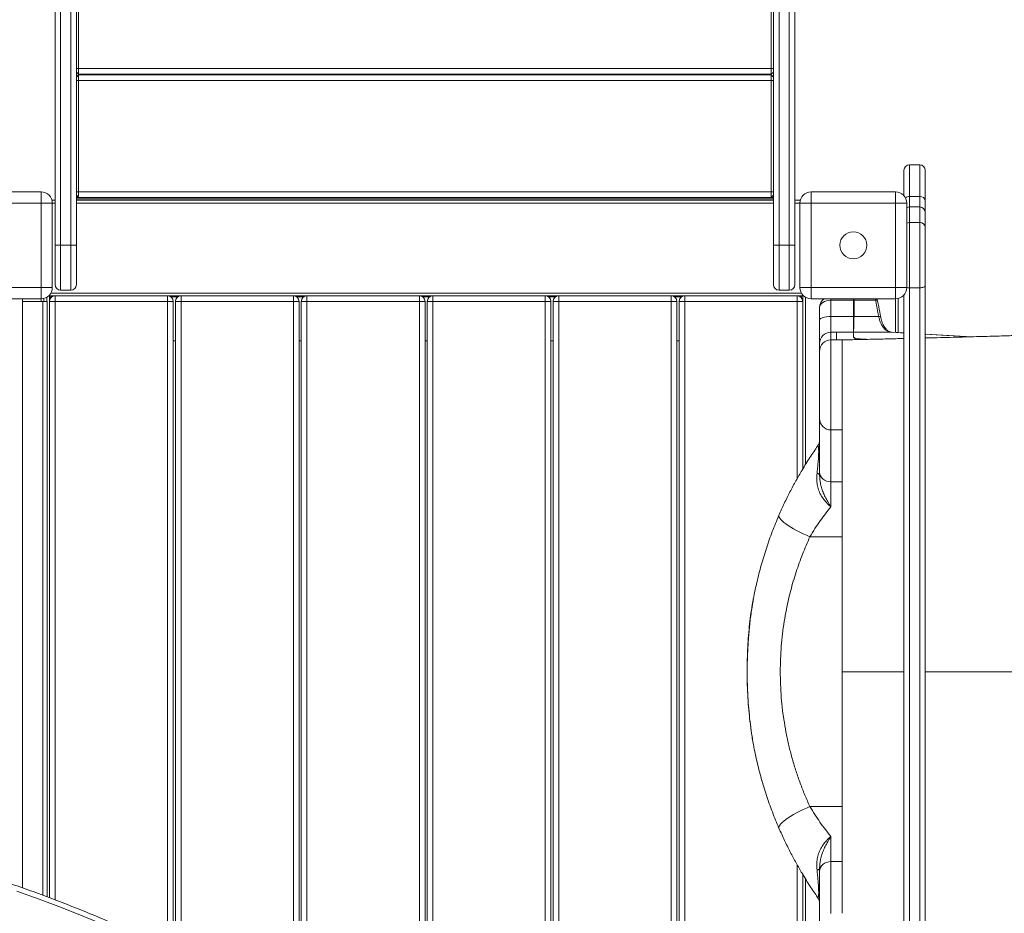
# Model space of a CAD drawing. Units: millimetres. Extents: x 22123 to 43257, y -6007 to 3449.
# Drawn here: x 29615 to 30491, y -4271 to -3476 of the extents above; entities that cross this region are included whole.
import ezdxf

# ---------------------------------------------------------------- set-up
doc = ezdxf.new("R2010")
doc.units = ezdxf.units.MM

msp = doc.modelspace()

# ---------------------------------------------------------------- linework, layer by layer
at = {"color": 8, "linetype": 'Continuous', "lineweight": 15}
for p, q in [((29651.19, -3088.91), (29651.19, -3676.5)), ((29660.19, -3676.5), (29660.19, -3088.91)), ((30290.19, -3088.91), (30290.19, -3676.5)), ((30299.19, -3676.5), (30299.19, -3088.91)), ((29667.59, -3524.53), (29667.59, -3525.03)), ((30282.79, -3525.03), (30282.79, -3524.53)), ((30406.26, -3604.92), (30406.26, -3633.2)), ((30415.26, -3633.2), (30415.26, -3604.92)), ((30406.26, -3633.2), (30406.26, -3642.46)), ((30415.26, -3642.46), (30415.26, -3633.2)), ((29643.76, -3639.03), (29646.19, -3639.03)), ((29665.19, -3639.03), (30285.19, -3639.03)), ((30304.19, -3639.03), (30308.76, -3639.03)), ((30406.26, -3642.46), (30406.26, -3656.44)), ((30415.26, -3656.44), (30415.26, -3642.46)), ((29642.42, -3719.03), (30310.1, -3719.03)), ((29633.76, -3724.03), (29633.76, -3726.53)), ((29635.26, -3726.53), (29635.26, -4254.46)), ((29638.76, -3726.53), (29638.76, -3722.69)), ((29642.26, -3723.53), (29642.26, -3722.53)), ((29642.26, -3722.53), (29643.26, -3722.53)), ((29646.26, -4258.56), (29646.26, -3726.53)), ((29746.26, -4307.11), (29746.26, -3726.53)), ((29749.26, -3722.53), (29755.26, -3722.53)), ((29758.26, -4318.14), (29758.26, -3726.53)), ((29861.26, -3722.53), (29867.26, -3722.53)), ((29973.26, -3722.53), (29979.26, -3722.53)), ((30085.26, -3722.53), (30091.26, -3722.53)), ((30197.26, -3722.53), (30203.26, -3722.53)), ((30306.26, -3884.09), (30306.26, -3726.53)), ((30309.26, -3722.53), (30310.26, -3722.53)), ((30310.26, -3722.53), (30310.26, -3723.53)), ((30313.76, -3722.69), (30313.76, -3871.35)), ((30336.26, -3724.03), (30336.26, -3725.44)), ((30356.26, -3725.44), (30356.26, -3724.03)), ((30393.76, -3724.03), (30393.76, -3754.06)), ((30336.26, -3760.74), (30336.26, -3840.71)), ((30336.26, -3840.71), (30336.26, -3886.83)), ((30306.26, -4386.53), (30306.26, -4227.35)), ((30336.26, -4224.6), (30336.26, -4270.71)), ((30313.76, -4240.08), (30313.76, -4390.37))]:
    msp.add_line(p, q, dxfattribs=at)
at = {"color": 7, "linetype": 'Continuous', "lineweight": 15}
for p, q in [((29646.19, -3676.65), (29646.19, -3093.91)), ((29665.19, -3093.91), (29665.19, -3676.65)), ((30285.19, -3676.65), (30285.19, -3093.91)), ((30304.19, -3093.91), (30304.19, -3676.65)), ((29667.19, -3420.53), (29667.19, -3519.53)), ((30283.19, -3519.53), (30283.19, -3420.53)), ((29665.19, -3519.53), (29667.19, -3519.53)), ((30283.19, -3519.53), (29667.19, -3519.53)), ((29667.19, -3519.53), (29667.19, -3524.53)), ((30283.19, -3524.53), (30283.19, -3519.53)), ((30283.19, -3519.53), (30285.19, -3519.53)), ((29665.19, -3522.53), (29667.19, -3524.53)), ((29667.19, -3525.03), (29665.19, -3527.03)), ((30283.19, -3524.53), (29667.19, -3524.53)), ((29667.19, -3525.03), (29667.19, -3530.03)), ((30283.19, -3525.03), (29667.19, -3525.03)), ((30283.19, -3524.53), (30285.19, -3522.53)), ((30283.19, -3530.03), (30283.19, -3525.03)), ((30283.19, -3525.03), (30285.19, -3527.03)), ((29667.19, -3530.03), (29665.19, -3530.03)), ((29667.19, -3530.03), (29667.19, -3629.03)), ((30283.19, -3530.03), (29667.19, -3530.03)), ((30283.19, -3629.03), (30283.19, -3530.03)), ((30283.19, -3530.03), (30285.19, -3530.03)), ((30415.26, -3604.92), (30406.26, -3604.92)), ((30401.26, -3632.42), (30401.26, -3609.92)), ((30420.26, -3609.92), (30420.26, -3637.27)), ((29558.76, -3629.03), (29633.76, -3629.03)), ((29633.76, -3639.03), (29633.76, -3629.03)), ((29665.19, -3629.03), (29667.19, -3629.03)), ((29665.19, -3632.03), (29667.19, -3634.03)), ((29665.99, -3632.83), (29665.19, -3632.83)), ((30285.19, -3634.03), (29665.19, -3634.03)), ((30283.19, -3629.03), (29667.19, -3629.03)), ((29667.19, -3629.03), (29667.19, -3634.03)), ((30283.19, -3634.03), (30283.19, -3629.03)), ((30283.19, -3629.03), (30285.19, -3629.03)), ((30283.19, -3634.03), (30285.19, -3632.03)), ((30285.19, -3632.83), (30284.39, -3632.83)), ((30318.76, -3629.03), (30318.76, -3639.03)), ((30318.76, -3629.03), (30393.76, -3629.03)), ((30393.76, -3639.03), (30393.76, -3629.03)), ((30415.26, -3633.2), (30406.26, -3633.2)), ((29633.76, -3639.03), (29558.76, -3639.03)), ((29633.76, -3714.03), (29633.76, -3639.03)), ((29633.76, -3639.03), (29643.76, -3639.03)), ((29643.44, -3636.53), (29646.19, -3636.53)), ((29643.76, -3639.03), (29643.76, -3714.03)), ((30285.19, -3635.23), (29665.19, -3635.23)), ((29665.19, -3636.53), (30285.19, -3636.53)), ((30304.19, -3636.53), (30309.07, -3636.53)), ((30308.76, -3639.03), (30318.76, -3639.03)), ((30308.76, -3714.03), (30308.76, -3639.03)), ((30393.76, -3639.03), (30318.76, -3639.03)), ((30318.76, -3639.03), (30318.76, -3714.03)), ((30393.76, -3714.03), (30393.76, -3639.03)), ((30393.76, -3639.03), (30403.76, -3639.03)), ((30403.76, -3639.03), (30403.76, -3714.03)), ((30415.26, -3642.46), (30406.26, -3642.46)), ((30420.26, -3637.27), (30420.26, -3647.46)), ((30420.26, -3647.46), (30420.26, -3660.61)), ((30406.26, -3656.44), (30406.26, -3714.33)), ((30415.26, -3656.44), (30406.26, -3656.44)), ((30415.26, -3714.33), (30415.26, -3656.44)), ((30420.26, -3660.61), (30420.26, -3712.71)), ((29646.19, -3711.53), (29646.19, -3676.65)), ((29651.19, -3676.5), (29651.19, -3716.53)), ((29651.19, -3676.5), (29660.19, -3676.5)), ((29660.19, -3716.53), (29660.19, -3676.5)), ((29665.19, -3676.65), (29665.19, -3711.53)), ((30285.19, -3711.53), (30285.19, -3676.65)), ((30290.19, -3676.5), (30290.19, -3716.53)), ((30290.19, -3676.5), (30299.19, -3676.5)), ((30299.19, -3716.53), (30299.19, -3676.5)), ((30304.19, -3676.65), (30304.19, -3711.53)), ((30420.26, -3712.71), (30420.26, -4379.81)), ((29558.76, -3714.03), (29633.76, -3714.03)), ((29633.76, -3714.03), (29643.76, -3714.03)), ((29633.76, -3714.03), (29633.76, -3724.03)), ((29641.26, -3721.53), (29640.37, -3721.53)), ((29641.26, -3721.53), (29641.26, -3720.65)), ((29641.26, -4256.69), (29641.26, -3721.53)), ((29641.26, -3721.53), (30311.26, -3721.53)), ((29646.26, -3721.53), (29646.26, -3726.53)), ((29651.19, -3716.53), (29660.19, -3716.53)), ((29746.26, -3721.53), (29746.26, -3726.53)), ((29758.26, -3721.53), (29758.26, -3726.53)), ((29858.26, -3721.53), (29858.26, -3726.53)), ((29870.26, -3721.53), (29870.26, -3726.53)), ((29970.26, -3721.53), (29970.26, -3726.53)), ((29982.26, -3721.53), (29982.26, -3726.53)), ((30082.26, -3721.53), (30082.26, -3726.53)), ((30094.26, -3721.53), (30094.26, -3726.53)), ((30194.26, -3721.53), (30194.26, -3726.53)), ((30206.26, -3721.53), (30206.26, -3726.53)), ((30290.19, -3716.53), (30299.19, -3716.53)), ((30306.26, -3721.53), (30306.26, -3726.53)), ((30308.76, -3714.03), (30318.76, -3714.03)), ((30311.26, -3721.53), (30311.26, -3720.65)), ((30311.26, -3721.53), (30311.26, -3875.45)), ((30311.26, -3721.53), (30312.14, -3721.53)), ((30318.76, -3714.03), (30393.76, -3714.03)), ((30318.76, -3724.03), (30318.76, -3714.03)), ((30393.76, -3714.03), (30393.76, -3724.03)), ((30393.76, -3714.03), (30403.76, -3714.03)), ((30401.26, -4379.81), (30401.26, -3720.65)), ((30415.26, -3714.33), (30406.26, -3714.33)), ((30406.26, -3714.33), (30406.26, -4379.3)), ((30415.26, -4379.3), (30415.26, -3714.33)), ((29633.76, -3724.03), (29558.76, -3724.03)), ((29617.26, -4247.94), (29617.26, -3724.03)), ((29617.26, -3726.53), (29635.26, -3726.53)), ((29635.26, -3726.53), (29639.26, -3726.53)), ((29636.26, -3723.72), (29636.26, -3726.53)), ((29639.26, -3726.53), (29639.26, -4255.94)), ((29646.26, -3726.53), (29641.26, -3726.53)), ((29746.26, -3726.53), (29646.26, -3726.53)), ((29751.26, -3726.53), (29746.26, -3726.53)), ((29751.26, -4311.41), (29751.26, -3726.53)), ((29753.26, -4313.27), (29753.26, -3726.53)), ((29758.26, -3726.53), (29753.26, -3726.53)), ((29858.26, -3726.53), (29758.26, -3726.53)), ((29858.26, -4386.53), (29858.26, -3726.53)), ((29863.26, -3726.53), (29858.26, -3726.53)), ((29863.26, -4386.53), (29863.26, -3726.53)), ((29870.26, -3726.53), (29865.26, -3726.53)), ((29865.26, -4386.53), (29865.26, -3726.53)), ((29870.26, -4386.53), (29870.26, -3726.53)), ((29970.26, -3726.53), (29870.26, -3726.53)), ((29970.26, -4386.53), (29970.26, -3726.53)), ((29975.26, -3726.53), (29970.26, -3726.53)), ((29975.26, -4386.53), (29975.26, -3726.53)), ((29977.26, -4386.53), (29977.26, -3726.53)), ((29982.26, -3726.53), (29977.26, -3726.53)), ((29982.26, -4386.53), (29982.26, -3726.53)), ((30082.26, -3726.53), (29982.26, -3726.53)), ((30082.26, -4386.53), (30082.26, -3726.53)), ((30087.26, -3726.53), (30082.26, -3726.53)), ((30087.26, -4386.53), (30087.26, -3726.53)), ((30094.26, -3726.53), (30089.26, -3726.53)), ((30089.26, -4386.53), (30089.26, -3726.53)), ((30194.26, -3726.53), (30094.26, -3726.53)), ((30094.26, -4386.53), (30094.26, -3726.53)), ((30194.26, -4386.53), (30194.26, -3726.53)), ((30199.26, -3726.53), (30194.26, -3726.53)), ((30199.26, -4386.53), (30199.26, -3726.53)), ((30206.26, -3726.53), (30201.26, -3726.53)), ((30201.26, -4386.53), (30201.26, -3726.53)), ((30206.26, -4386.53), (30206.26, -3726.53)), ((30306.26, -3726.53), (30206.26, -3726.53)), ((30311.26, -3726.53), (30306.26, -3726.53)), ((30393.76, -3724.03), (30318.76, -3724.03)), ((30336.26, -3725.44), (30336.26, -3739.93)), ((30336.26, -3725.44), (30356.26, -3725.44)), ((30356.26, -3739.93), (30356.26, -3725.44)), ((30356.81, -3724.03), (30356.95, -3725.44)), ((30356.95, -3725.44), (30376.03, -3725.44)), ((30356.95, -3725.44), (30356.95, -3725.46)), ((30396.26, -3723.72), (30396.26, -3754.2)), ((30326.26, -3742.96), (30326.26, -3731.96)), ((30326.26, -3763.84), (30326.26, -3742.96)), ((30336.26, -3739.93), (30336.26, -3753.85)), ((30336.26, -3739.93), (30356.26, -3739.93)), ((30356.26, -3753.85), (30356.26, -3739.93)), ((30356.85, -3739.93), (30378.84, -3739.93)), ((30356.85, -3739.93), (30356.85, -3739.94)), ((30336.26, -3753.85), (30336.26, -3760.74)), ((30336.26, -3753.85), (30341.26, -3753.85)), ((30341.26, -3753.85), (30341.26, -3760.74)), ((30341.26, -3753.85), (30356.26, -3753.85)), ((30356.26, -3757.81), (30356.26, -3753.85)), ((30356.31, -3753.85), (30356.3, -3753.85)), ((30356.31, -3753.85), (30389.98, -3753.85)), ((29751.26, -3761.53), (29753.26, -3761.53)), ((29863.26, -3761.53), (29865.26, -3761.53)), ((29975.26, -3761.53), (29977.26, -3761.53)), ((30087.26, -3761.53), (30089.26, -3761.53)), ((30199.26, -3761.53), (30201.26, -3761.53)), ((30326.26, -3770.73), (30326.26, -3763.84)), ((30336.26, -3760.74), (30341.26, -3760.74)), ((30346.26, -3760.74), (30341.26, -3760.74)), ((30341.26, -3760.74), (30341.26, -3760.74)), ((30341.26, -3760.74), (30346.26, -3760.74)), ((30348.03, -3760.67), (30347.62, -3760.68)), ((30326.26, -3830.71), (30326.26, -3770.73)), ((30326.26, -3878.32), (30326.26, -3830.71)), ((30336.26, -3840.71), (30346.31, -3840.71)), ((30326.26, -3880.65), (30326.26, -3878.32)), ((30336.26, -3886.83), (30346.26, -3886.83)), ((30336.26, -3886.83), (30336.26, -3909.22)), ((30317.62, -3935.73), (30346.26, -3935.73)), ((30317.62, -4175.7), (30346.26, -4175.7)), ((30336.26, -4202.21), (30336.26, -4224.6)), ((30336.26, -4224.6), (30346.26, -4224.6)), ((30311.26, -4235.97), (30311.26, -4391.53)), ((30326.26, -4233.11), (30326.26, -4230.78)), ((30326.26, -4280.71), (30326.26, -4233.11))]:
    msp.add_line(p, q, dxfattribs=at)
at = {"color": 7, "linetype": 'Continuous', "lineweight": 15, "flags": 128}
for points in [[(30420.26, -3712.71), (30420.16, -3713.03), (30419.88, -3713.33), (30419.41, -3713.61), (30418.79, -3713.86), (30418.03, -3714.06), (30417.17, -3714.21), (30416.23, -3714.3), (30415.26, -3714.33)], [(30326.26, -3742.96), (30326.45, -3742.37), (30327.02, -3741.8), (30327.94, -3741.28), (30329.18, -3740.82), (30330.7, -3740.44), (30332.43, -3740.16), (30334.31, -3739.99), (30336.26, -3739.93)], [(30401.26, -3754.48), (30398.18, -3754.31), (30390.15, -3753.85)], [(30461.76, -3757.92), (30439.35, -3756.65), (30420.26, -3755.56)], [(30326.26, -3880.65), (30326.22, -3880.47), (30326.11, -3880.29), (30325.92, -3880.11), (30325.66, -3879.94), (30325.33, -3879.77), (30324.93, -3879.61), (30324.46, -3879.46), (30323.93, -3879.31)], [(30326.26, -3878.32), (30326.45, -3879.98), (30327.02, -3881.57), (30327.94, -3883.04), (30329.18, -3884.33), (30330.7, -3885.39), (30332.43, -3886.18), (30334.31, -3886.66), (30336.26, -3886.83)], [(30290.09, -3916.61), (30289.96, -3917.36), (30290.18, -3918.24), (30290.74, -3919.26), (30291.63, -3920.38), (30292.84, -3921.61), (30294.35, -3922.92), (30296.15, -3924.31), (30298.21, -3925.74), (30300.52, -3927.21), (30303.03, -3928.69), (30305.73, -3930.18), (30308.57, -3931.64), (30311.52, -3933.07), (30314.55, -3934.43), (30317.62, -3935.73)], [(30290.09, -4194.82), (30289.96, -4194.07), (30290.18, -4193.19), (30290.74, -4192.17), (30291.63, -4191.05), (30292.84, -4189.82), (30294.35, -4188.5), (30296.15, -4187.12), (30298.21, -4185.69), (30300.52, -4184.22), (30303.03, -4182.73), (30305.73, -4181.25), (30308.57, -4179.79), (30311.52, -4178.36), (30314.55, -4176.99), (30317.62, -4175.7)], [(30336.26, -4224.6), (30334.31, -4224.76), (30332.43, -4225.25), (30330.7, -4226.03), (30329.18, -4227.09), (30327.94, -4228.38), (30327.02, -4229.85), (30326.45, -4231.45), (30326.26, -4233.11)], [(30323.93, -4232.11), (30324.46, -4231.97), (30324.93, -4231.82), (30325.33, -4231.66), (30325.66, -4231.49), (30325.92, -4231.32), (30326.11, -4231.14), (30326.22, -4230.96), (30326.26, -4230.78)], [(29710.97, -4289.94), (29691.43, -4281.45), (29671.77, -4273.29), (29652, -4265.45), (29632.11, -4257.95), (29612.11, -4250.78)]]:
    msp.add_lwpolyline(points, dxfattribs=at)
at = {"color": 8, "linetype": 'Continuous', "lineweight": 15, "flags": 128}
for points in [[(30376.03, -3725.44), (30376.69, -3725.48), (30377.22, -3725.58), (30377.59, -3725.72), (30377.79, -3725.91), (30377.82, -3726)], [(30378.84, -3739.93), (30379.51, -3739.97), (30380.05, -3740.06), (30380.42, -3740.21), (30380.63, -3740.4), (30380.66, -3740.48)], [(30389.98, -3753.85), (30396.12, -3754.2), (30401.26, -3754.49)], [(30420.26, -3755.57), (30420.71, -3755.59), (30461.7, -3757.92)]]:
    msp.add_lwpolyline(points, dxfattribs=at)
at = {"color": 7, "linetype": 'Continuous', "lineweight": 15}
msp.add_circle((30356.26, -3676.53), 12, dxfattribs=at)
for centre, radius, start, end in [((30406.26, -3609.92), 5, 90, 180), ((30415.26, -3609.92), 5, 0, 90), ((29633.76, -3639.03), 10, 0, 90), ((30318.76, -3639.03), 10, 90, 180), ((30393.76, -3639.03), 10, 0, 90), ((30415.68, -3637.79), 4.61, 6.42337, 95.23009), ((30406.26, -3647.46), 5, 90, 120), ((30415.26, -3647.46), 5, 0, 90), ((30415.64, -3661.07), 4.64, 5.6256, 94.69166), ((29651.19, -3711.53), 5, 180, 270), ((29660.19, -3711.53), 5, 270, 0), ((30290.19, -3711.53), 5, 180, 270), ((30299.19, -3711.53), 5, 270, 0), ((29633.76, -3714.03), 10, 270, 0), ((29646.26, -3726.53), 5, 90, 180), ((29746.26, -3726.53), 5, 0, 90), ((29758.26, -3726.53), 5, 90, 180), ((29858.26, -3726.53), 5, 0, 90), ((29870.26, -3726.53), 5, 90, 180), ((29970.26, -3726.53), 5, 0, 90), ((29982.26, -3726.53), 5, 90, 180), ((30082.26, -3726.53), 5, 0, 90), ((30094.26, -3726.53), 5, 90, 180), ((30194.26, -3726.53), 5, 0, 90), ((30206.26, -3726.53), 5, 90, 180), ((30306.26, -3726.53), 5, 0, 90), ((30318.76, -3714.03), 10, 180, 270), ((30393.76, -3714.03), 10, 270, 0), ((30336.26, -3731.96), 10, 127.57905, 180), ((30372.91, -3726.96), 5, 11.0988, 35.80478), ((30356.26, -3772.83), 32.9, 88.96075, 90.00033), ((30336.25, -3763.85), 10, 89.98255, 179.98254), ((30356.26, -3763.85), 10.01, 89.72218, 90.00203), ((30336.25, -3770.74), 10, 89.98255, 179.98254), ((30356.26, -3767.81), 10.01, 89.84681, 90), ((30357.92, -3769.47), 9.99, 89.55922, 90.089), ((30358.97, -3768.38), 8.74, 89.96217, 90.76241), ((30336.26, -3830.71), 10, 180, 270), ((30316.26, -3849.38), 10, 325.02922, 0), ((30316.26, -4262.05), 10, 0, 34.97078)]:
    msp.add_arc(centre, radius, start, end, dxfattribs=at)
at = {"color": 8, "linetype": 'Continuous', "lineweight": 15}
for centre, radius, start, end in [((30406.16, -3638.74), 5.55, 89.02133, 129.3396), ((30406.23, -3662.2), 5.76, 89.76395, 115.44132), ((30406.19, -3700.6), 13.73, 259.80109, 270.29226), ((30369.95, -3726.66), 6.2, 11.3603, 25.0825)]:
    msp.add_arc(centre, radius, start, end, dxfattribs=at)
at = {"color": 7, "linetype": 'Continuous', "lineweight": 15}
for centre, start_param, end_param in [((30336.26, -3731.96), 1.570796, 3.141593), ((30356.26, -3731.96), 1.501495, 1.570796)]:
    msp.add_ellipse(centre, major_axis=(10, 0), ratio=0.651741, start_param=start_param, end_param=end_param, dxfattribs=at)
for points, knots in [([(29651.19, -3676.5), (29650.63, -3676.5), (29649.5, -3676.51), (29648, -3676.53), (29646.87, -3676.57), (29646.3, -3676.61), (29646.19, -3676.64), (29646.19, -3676.65), (29646.19, -3676.65)], [0, 0, 0, 0, 0.214561, 0.429121, 0.643722, 0.858414, 0.992839, 1, 1, 1, 1]), ([(29665.19, -3676.65), (29665.19, -3676.65), (29665.19, -3676.64), (29665.08, -3676.61), (29664.51, -3676.57), (29663.37, -3676.53), (29661.87, -3676.51), (29660.75, -3676.5), (29660.19, -3676.5)], [0, 0, 0, 0, 0.007161, 0.141586, 0.356278, 0.570879, 0.785439, 1, 1, 1, 1]), ([(30290.19, -3676.5), (30289.63, -3676.5), (30288.5, -3676.51), (30287, -3676.53), (30285.87, -3676.57), (30285.3, -3676.61), (30285.19, -3676.64), (30285.19, -3676.65), (30285.19, -3676.65)], [0, 0, 0, 0, 0.214561, 0.429121, 0.643722, 0.858414, 0.992839, 1, 1, 1, 1]), ([(30304.19, -3676.65), (30304.19, -3676.65), (30304.19, -3676.64), (30304.08, -3676.61), (30303.51, -3676.57), (30302.37, -3676.53), (30300.87, -3676.51), (30299.75, -3676.5), (30299.19, -3676.5)], [0, 0, 0, 0, 0.007161, 0.141586, 0.356278, 0.570879, 0.785439, 1, 1, 1, 1]), ([(30356.95, -3725.46), (30356.92, -3728.71), (30356.89, -3733.53), (30356.86, -3738.35), (30356.85, -3739.93)], [0, 0, 0, 0, 0.673255, 1, 1, 1, 1]), ([(30376.03, -3725.44), (30376.64, -3728.62), (30377.58, -3733.45), (30378.52, -3738.28), (30378.84, -3739.93)], [0, 0, 0, 0, 0.6575944, 1, 1, 1, 1]), ([(30380.66, -3740.49), (30380.06, -3737.39), (30379.11, -3732.56), (30378.16, -3727.73), (30377.82, -3726)], [0, 0, 0, 0, 0.640194, 1, 1, 1, 1]), ([(30356.85, -3739.94), (30356.83, -3740.97), (30356.8, -3743.08), (30356.72, -3745.92), (30356.64, -3748.46), (30356.57, -3750.56), (30356.49, -3752.2), (30356.41, -3753.46), (30356.34, -3753.71), (30356.31, -3753.85)], [0, 0, 0, 0, 0.135408, 0.274736, 0.410305, 0.549793, 0.685574, 0.825295, 1, 1, 1, 1]), ([(30378.84, -3739.93), (30379.07, -3740.97), (30379.55, -3743.08), (30380.65, -3745.93), (30382.01, -3748.46), (30383.61, -3750.57), (30385.42, -3752.2), (30387.54, -3753.46), (30389.11, -3753.71), (30389.98, -3753.85)], [0, 0, 0, 0, 0.135552, 0.275039, 0.410606, 0.550098, 0.68573, 0.82529, 1, 1, 1, 1]), ([(30390.14, -3753.82), (30389.94, -3753.81), (30389.41, -3753.79), (30388.56, -3753.51), (30387.53, -3752.98), (30386.44, -3752.18), (30385.35, -3751.09), (30384.29, -3749.73), (30383.3, -3748.13), (30382.41, -3746.32), (30381.64, -3744.29), (30381.05, -3742.34), (30380.79, -3741.02), (30380.68, -3740.47)], [0, 0, 0, 0, 0.067779, 0.172324, 0.265695, 0.365242, 0.463056, 0.557981, 0.65066, 0.74517, 0.839541, 0.933955, 1, 1, 1, 1]), ([(30808.69, -3746.19), (30803.97, -3746.36), (30793.65, -3746.74), (30778.1, -3747.31), (30762.37, -3747.88), (30747.72, -3748.41), (30734.14, -3748.9), (30721.63, -3749.35), (30710.6, -3749.74), (30700.97, -3750.08), (30692.65, -3750.38), (30685.14, -3750.64), (30678.36, -3750.88), (30672.33, -3751.09), (30667.07, -3751.27), (30662.69, -3751.43), (30659.07, -3751.55), (30656.05, -3751.66), (30653.51, -3751.75), (30651.39, -3751.82), (30649.38, -3751.89), (30647.06, -3751.97), (30644.1, -3752.07), (30639.99, -3752.21), (30634.63, -3752.4), (30627.87, -3752.63), (30620.29, -3752.89), (30606.63, -3753.36), (30585.07, -3754.08), (30564.2, -3754.77), (30549.72, -3755.24), (30544.01, -3755.43), (30538.78, -3755.6), (30533.97, -3755.75), (30529.66, -3755.89), (30525.95, -3756.01), (30523.08, -3756.1), (30520.62, -3756.18), (30518.1, -3756.26), (30515.29, -3756.35), (30512.07, -3756.45), (30508.3, -3756.57), (30503.65, -3756.71), (30498.03, -3756.88), (30491.43, -3757.08), (30483.8, -3757.3), (30475.12, -3757.55), (30465.75, -3757.81), (30455.73, -3758.08), (30445.14, -3758.36), (30433.6, -3758.66), (30425.22, -3758.88), (30420.63, -3758.99), (30420.26, -3759)], [0, 0, 0, 0, 0.0370798, 0.0811801, 0.1224658, 0.160942, 0.1966134, 0.2294845, 0.2595593, 0.2835839, 0.3054728, 0.3252282, 0.342852, 0.3589978, 0.3728181, 0.3843143, 0.3935492, 0.4014034, 0.4081644, 0.4135384, 0.4181188, 0.4240009, 0.4317897, 0.4414842, 0.4562801, 0.4740486, 0.4946609, 0.5159171, 0.581681, 0.6645583, 0.6805276, 0.6959383, 0.7097029, 0.7217761, 0.7339459, 0.7437228, 0.7511086, 0.7566185, 0.7630916, 0.7709616, 0.7787779, 0.788405, 0.8003575, 0.8146298, 0.8312152, 0.8501058, 0.8712924, 0.8947643, 0.9177265, 0.9425038, 0.9690847, 0.9974571, 1, 1, 1, 1]), ([(30356.3, -3753.85), (30356.3, -3754.08), (30356.29, -3755.24), (30356.29, -3756.56), (30356.28, -3757.65), (30356.28, -3757.81)], [0, 0, 0, 0, 0.176044, 0.880878, 1, 1, 1, 1]), ([(30346.26, -3760.74), (30346.27, -3760.73), (30346.31, -3760.73), (30346.73, -3760.71), (30347.26, -3760.69), (30347.67, -3760.68), (30347.73, -3760.68)], [0, 0, 0, 0, 0.148275, 0.350728, 0.911428, 1, 1, 1, 1]), ([(30346.26, -3840.67), (30346.26, -3840.64), (30346.26, -3840.58), (30346.26, -3839.66), (30346.26, -3838.1), (30346.26, -3835.89), (30346.26, -3833.08), (30346.26, -3829.73), (30346.26, -3825.89), (30346.26, -3821.62), (30346.26, -3816.99), (30346.26, -3812.09), (30346.26, -3807), (30346.26, -3801.8), (30346.26, -3796.59), (30346.26, -3791.44), (30346.26, -3786.45), (30346.26, -3781.7), (30346.26, -3777.27), (30346.26, -3773.24), (30346.26, -3769.68), (30346.26, -3766.64), (30346.26, -3764.18), (30346.26, -3762.35), (30346.26, -3761.12), (30346.26, -3760.86), (30346.26, -3760.74)], [0, 0, 0, 0, 0.0356822, 0.077609, 0.1195359, 0.1614627, 0.2033896, 0.2453165, 0.2872433, 0.3291702, 0.3710971, 0.4130239, 0.4549508, 0.4968776, 0.5388045, 0.5807314, 0.6226582, 0.6645851, 0.706512, 0.7484388, 0.7903657, 0.8322925, 0.8742194, 0.9161463, 0.9580731, 1, 1, 1, 1]), ([(30401.26, -3759.46), (30398.81, -3759.52), (30391.41, -3759.7), (30378.66, -3759.99), (30363.36, -3760.34), (30353.03, -3760.57), (30348.03, -3760.67)], [0, 0, 0, 0, 0.140422, 0.423624, 0.721198, 1, 1, 1, 1]), ([(30357.9, -3759.48), (30357.78, -3759.39), (30357.36, -3759.06), (30356.55, -3758.51), (30356.35, -3758.04), (30356.26, -3757.81)], [0, 0, 0, 0, 0.1666754, 0.5832681, 1, 1, 1, 1]), ([(30356.28, -3757.81), (30356.28, -3757.84), (30356.29, -3757.9), (30356.32, -3758.01), (30356.39, -3758.16), (30356.53, -3758.33), (30356.76, -3758.56), (30357.25, -3758.95), (30357.7, -3759.27), (30357.99, -3759.48)], [0, 0, 0, 0, 0.052053, 0.104107, 0.208215, 0.312322, 0.416429, 0.624644, 1, 1, 1, 1]), ([(30358.85, -3759.64), (30358.61, -3759.62), (30358.1, -3759.57), (30357.97, -3759.51), (30357.9, -3759.48)], [0, 0, 0, 0, 0.493626, 1, 1, 1, 1]), ([(30357.99, -3759.48), (30358.02, -3759.5), (30358.07, -3759.52), (30358.28, -3759.56), (30358.56, -3759.6), (30358.84, -3759.63), (30358.98, -3759.64)], [0, 0, 0, 0, 0.245649, 0.491293, 0.744751, 1, 1, 1, 1]), ([(30358.98, -3759.64), (30359.3, -3759.67), (30359.94, -3759.72), (30361.43, -3759.83), (30363.55, -3759.96), (30366.21, -3760.09), (30368.16, -3760.17), (30369.02, -3760.21)], [0, 0, 0, 0, 0.132348, 0.264688, 0.529569, 0.794393, 1, 1, 1, 1]), ([(30346.26, -3886.83), (30346.26, -3883.81), (30346.26, -3877.76), (30346.26, -3869.82), (30346.26, -3862.74), (30346.26, -3856.61), (30346.26, -3851.44), (30346.26, -3847.26), (30346.26, -3844.06), (30346.26, -3841.9), (30346.26, -3840.75), (30346.26, -3840.76), (30346.26, -3840.76)], [0, 0, 0, 0, 0.1035144, 0.2070289, 0.3105433, 0.4140577, 0.5175721, 0.6210866, 0.724601, 0.8281154, 0.9316298, 1, 1, 1, 1]), ([(30290.09, -3916.61), (30291.66, -3913.08), (30294.8, -3906), (30299.87, -3895.78), (30305.16, -3885.86), (30309.95, -3877.56), (30314.1, -3870.75), (30317.57, -3865.29), (30321.04, -3860.04), (30323.31, -3856.75), (30324.45, -3855.11)], [0, 0, 0, 0, 0.1499396, 0.3008575, 0.4547654, 0.6096759, 0.7065899, 0.8037592, 0.9017356, 1, 1, 1, 1]), ([(30323.93, -3879.31), (30324.1, -3877.76), (30324.45, -3874.65), (30324.84, -3870.47), (30325.13, -3866.82), (30325.32, -3863.66), (30325.4, -3861.29), (30325.42, -3859.11), (30325.39, -3857.89), (30325.31, -3856.65), (30325.2, -3855.78), (30325, -3855.07), (30324.75, -3854.79), (30324.55, -3855), (30324.45, -3855.11)], [0, 0, 0, 0, 0.1294453, 0.2598416, 0.3380337, 0.4181491, 0.5084303, 0.5316782, 0.6219734, 0.6448185, 0.7183458, 0.7945311, 0.8962458, 1, 1, 1, 1]), ([(30336.26, -3909.22), (30336.24, -3909.21), (30334.9, -3908.03), (30332.43, -3905.68), (30329.19, -3901.71), (30326.69, -3897.52), (30324.89, -3892.94), (30323.9, -3888.3), (30323.57, -3883.68), (30323.81, -3880.78), (30323.93, -3879.31)], [0, 0, 0, 0, 0.001642, 0.169188, 0.310226, 0.454501, 0.594121, 0.73732, 0.867425, 1, 1, 1, 1]), ([(30326.26, -3880.65), (30326.28, -3881.82), (30326.34, -3884.18), (30326.88, -3888), (30327.84, -3892.01), (30329.31, -3896.23), (30331.19, -3900.41), (30333.55, -3904.79), (30335.29, -3907.67), (30336.25, -3909.21), (30336.26, -3909.22)], [0, 0, 0, 0, 0.11787, 0.236838, 0.374165, 0.512668, 0.663143, 0.814407, 0.99845, 1, 1, 1, 1]), ([(30346.26, -3897.77), (30346.26, -3897.25), (30346.26, -3894.93), (30346.26, -3891.09), (30346.26, -3888.25), (30346.26, -3886.83)], [0, 0, 0, 0, 0.128265, 0.564132, 1, 1, 1, 1]), ([(30336.26, -3909.22), (30334.67, -3911.2), (30331.49, -3915.16), (30326.76, -3921.61), (30322.08, -3928.43), (30319.11, -3933.29), (30317.62, -3935.73)], [0, 0, 0, 0, 0.246234, 0.493853, 0.746062, 1, 1, 1, 1]), ([(30270.39, -3976.28), (30271.65, -3971.19), (30274.16, -3961), (30278.8, -3945.97), (30284.03, -3931.11), (30288.07, -3921.45), (30290.09, -3916.61)], [0, 0, 0, 0, 0.248489, 0.497588, 0.748499, 1, 1, 1, 1]), ([(30317.62, -3935.73), (30315.38, -3940.82), (30310.89, -3951.04), (30305.23, -3966.99), (30300.39, -3983.4), (30297, -3998.2), (30294.69, -4011.12), (30293.18, -4022.08), (30292.08, -4033.13), (30291.41, -4044.35), (30291.18, -4055.69), (30291.41, -4067.15), (30292.1, -4078.62), (30293.24, -4089.93), (30294.81, -4101.03), (30296.78, -4111.92), (30299.17, -4122.74), (30301.99, -4133.53), (30305.25, -4144.25), (30308.95, -4154.91), (30313.04, -4165.42), (30316.09, -4172.27), (30317.62, -4175.7)], [0, 0, 0, 0, 0.0683798, 0.1370211, 0.2065099, 0.2763054, 0.3205856, 0.3648654, 0.4094936, 0.4541216, 0.4998726, 0.5456236, 0.5917692, 0.637915, 0.682326, 0.7267373, 0.7714887, 0.8162405, 0.8620158, 0.9077917, 0.9538956, 1, 1, 1, 1]), ([(30270.39, -3976.28), (30269.44, -3980.4), (30268.39, -3985.01), (30267.62, -3989.68), (30267.54, -3990.17)], [0, 0, 0, 0, 0.894621, 1, 1, 1, 1]), ([(30267.38, -3990.15), (30267.01, -3992.15), (30266.06, -3997.34), (30264.83, -4005.88), (30263.66, -4015.83), (30262.76, -4026.1), (30262.14, -4036.68), (30261.79, -4047.6), (30261.72, -4058.85), (30261.96, -4070.18), (30262.53, -4081.38), (30263.41, -4092.27), (30264.61, -4102.9), (30265.86, -4111.92), (30266.84, -4117.37), (30267.2, -4119.38)], [0, 0, 0, 0, 0.046888, 0.121992, 0.199116, 0.2784, 0.359989, 0.444031, 0.530708, 0.61979, 0.705742, 0.789715, 0.871997, 0.952842, 1, 1, 1, 1]), ([(30267.22, -4119.39), (30267.5, -4121.03), (30268.39, -4126.32), (30269.57, -4131.55), (30270.39, -4135.15)], [0, 0, 0, 0, 0.310679, 1, 1, 1, 1]), ([(30290.09, -4194.82), (30288.09, -4190.04), (30284.09, -4180.47), (30278.87, -4165.68), (30274.2, -4150.59), (30271.66, -4140.3), (30270.39, -4135.15)], [0, 0, 0, 0, 0.248532, 0.49763, 0.748504, 1, 1, 1, 1]), ([(30317.62, -4175.7), (30319.06, -4178.06), (30321.96, -4182.81), (30326.58, -4189.57), (30331.36, -4196.1), (30334.62, -4200.17), (30336.26, -4202.21)], [0, 0, 0, 0, 0.245958, 0.493577, 0.746028, 1, 1, 1, 1]), ([(30324.45, -4256.32), (30323.33, -4254.7), (30321.08, -4251.45), (30317.63, -4246.22), (30314.14, -4240.75), (30310.02, -4234), (30305.32, -4225.83), (30300.07, -4216.04), (30294.94, -4205.72), (30291.71, -4198.46), (30290.09, -4194.82)], [0, 0, 0, 0, 0.096885, 0.194055, 0.292056, 0.390324, 0.540316, 0.691234, 0.845096, 1, 1, 1, 1]), ([(29711.29, -4285.37), (29708.04, -4283.94), (29698.64, -4279.79), (29683.01, -4273.15), (29664.34, -4265.54), (29645.57, -4258.23), (29626.7, -4251.22), (29607.73, -4244.51), (29588.67, -4238.1), (29569.53, -4231.99), (29550.3, -4226.18), (29530.99, -4220.68), (29511.61, -4215.49), (29492.16, -4210.6), (29472.64, -4206.02), (29454.62, -4202.06), (29443.07, -4199.77), (29438.08, -4198.78)], [0, 0, 0, 0, 0.036901, 0.106883, 0.176866, 0.246848, 0.31683, 0.386812, 0.456793, 0.526774, 0.596755, 0.666736, 0.736716, 0.806696, 0.876676, 0.946656, 1, 1, 1, 1]), ([(30323.93, -4232.11), (30323.81, -4230.68), (30323.57, -4227.77), (30323.89, -4223.2), (30324.87, -4218.53), (30326.66, -4213.98), (30329.17, -4209.75), (30332.4, -4205.77), (30334.9, -4203.4), (30336.24, -4202.22), (30336.26, -4202.21)], [0, 0, 0, 0, 0.130154, 0.262679, 0.402317, 0.545498, 0.686468, 0.830812, 0.998358, 1, 1, 1, 1]), ([(30336.26, -4202.21), (30336.25, -4202.22), (30335.29, -4203.76), (30333.55, -4206.63), (30331.2, -4211.01), (30329.32, -4215.18), (30327.84, -4219.4), (30326.88, -4223.4), (30326.34, -4227.24), (30326.29, -4229.59), (30326.26, -4230.78)], [0, 0, 0, 0, 0.00155, 0.185593, 0.336112, 0.487332, 0.624714, 0.763162, 0.881054, 1, 1, 1, 1]), ([(30346.26, -4213.66), (30346.26, -4214.18), (30346.26, -4216.5), (30346.26, -4220.34), (30346.26, -4223.18), (30346.26, -4224.6)], [0, 0, 0, 0, 0.128128, 0.564064, 1, 1, 1, 1]), ([(30346.26, -4224.6), (30346.26, -4227.62), (30346.26, -4233.67), (30346.26, -4241.61), (30346.26, -4248.69), (30346.26, -4254.82), (30346.26, -4259.98), (30346.26, -4264.17), (30346.26, -4267.34), (30346.26, -4269.47), (30346.26, -4270.06), (30346.26, -4270.32)], [0, 0, 0, 0, 0.113713, 0.227426, 0.341139, 0.454852, 0.568566, 0.682279, 0.795992, 0.909705, 1, 1, 1, 1]), ([(30324.45, -4256.32), (30324.54, -4256.42), (30324.71, -4256.61), (30324.95, -4256.45), (30325.16, -4255.84), (30325.33, -4254.65), (30325.41, -4253.11), (30325.42, -4251.15), (30325.39, -4249.54), (30325.28, -4247.17), (30325.14, -4244.75), (30324.85, -4241.03), (30324.45, -4236.78), (30324.1, -4233.67), (30323.93, -4232.11)], [0, 0, 0, 0, 0.0891905, 0.1794303, 0.2637359, 0.3509057, 0.437812, 0.4627883, 0.5519027, 0.5748928, 0.6563356, 0.7408684, 0.8697149, 1, 1, 1, 1])]:
    msp.add_open_spline(points, degree=3, knots=knots, dxfattribs=at)
at = {"color": 8, "linetype": 'Continuous', "lineweight": 15}
for points, knots in [([(30368.7, -3760.22), (30367.79, -3760.18), (30365.83, -3760.09), (30363.28, -3759.95), (30360.77, -3759.8), (30359.49, -3759.7), (30358.85, -3759.64)], [0, 0, 0, 0, 0.223176, 0.481127, 0.740619, 1, 1, 1, 1]), ([(30267.54, -3990.17), (30266.89, -3993.85), (30265.52, -4001.73), (30264.01, -4013.91), (30262.59, -4029.46), (30261.74, -4048.07), (30261.91, -4069.72), (30263.03, -4087.91), (30264.6, -4102.46), (30265.85, -4111.77), (30266.86, -4117.39), (30267.22, -4119.39)], [0, 0, 0, 0, 0.086408, 0.184797, 0.283318, 0.447279, 0.614929, 0.783092, 0.868093, 0.953093, 1, 1, 1, 1]), ([(30346.26, -4055.71), (30349.25, -4055.71), (30355.23, -4055.71), (30366.74, -4055.71), (30380.75, -4055.71), (30393.09, -4055.71), (30399.87, -4055.71), (30401.26, -4055.71)], [0, 0, 0, 0, 0.1617171, 0.3235424, 0.6219502, 0.9224302, 1, 1, 1, 1]), ([(30420.26, -4055.71), (30420.71, -4055.71), (30423.88, -4055.71), (30430.16, -4055.71), (30439.05, -4055.71), (30448.24, -4055.71), (30457.21, -4055.71), (30466.01, -4055.71), (30474.5, -4055.71), (30485.63, -4055.71), (30515.63, -4055.71), (30564.68, -4055.71), (30626.51, -4055.71), (30666.73, -4055.71), (30685.06, -4055.71)], [0, 0, 0, 0, 0.004406, 0.030474, 0.061734, 0.092993, 0.12459, 0.156187, 0.18845, 0.220727, 0.285316, 0.534976, 0.788005, 1, 1, 1, 1])]:
    msp.add_open_spline(points, degree=3, knots=knots, dxfattribs=at)
at = {"color": 7, "linetype": 'Continuous', "lineweight": 15}
for points in [[(30346.26, -3910.74), (30346.26, -3908.43), (30346.26, -3903.83), (30346.26, -3899.79), (30346.26, -3897.77)], [(30346.26, -3935.73), (30346.26, -3932.8), (30346.26, -3926.93), (30346.26, -3918.53), (30346.26, -3913.33), (30346.26, -3910.74)], [(30346.26, -4055.71), (30346.26, -4047.64), (30346.26, -4031.48), (30346.26, -4007.3), (30346.26, -3983.24), (30346.26, -3959.34), (30346.26, -3943.6), (30346.26, -3935.73)], [(30346.26, -4055.71), (30346.26, -4063.79), (30346.26, -4079.95), (30346.26, -4104.12), (30346.26, -4128.18), (30346.26, -4152.09), (30346.26, -4167.83), (30346.26, -4175.7)], [(30346.26, -4175.7), (30346.26, -4178.07), (30346.26, -4182.82), (30346.26, -4189.66), (30346.26, -4196.25), (30346.26, -4202.48), (30346.26, -4208.35), (30346.26, -4211.89), (30346.26, -4213.66)]]:
    msp.add_open_spline(points, degree=3, dxfattribs=at)

doc.saveas('drawing.dxf')
